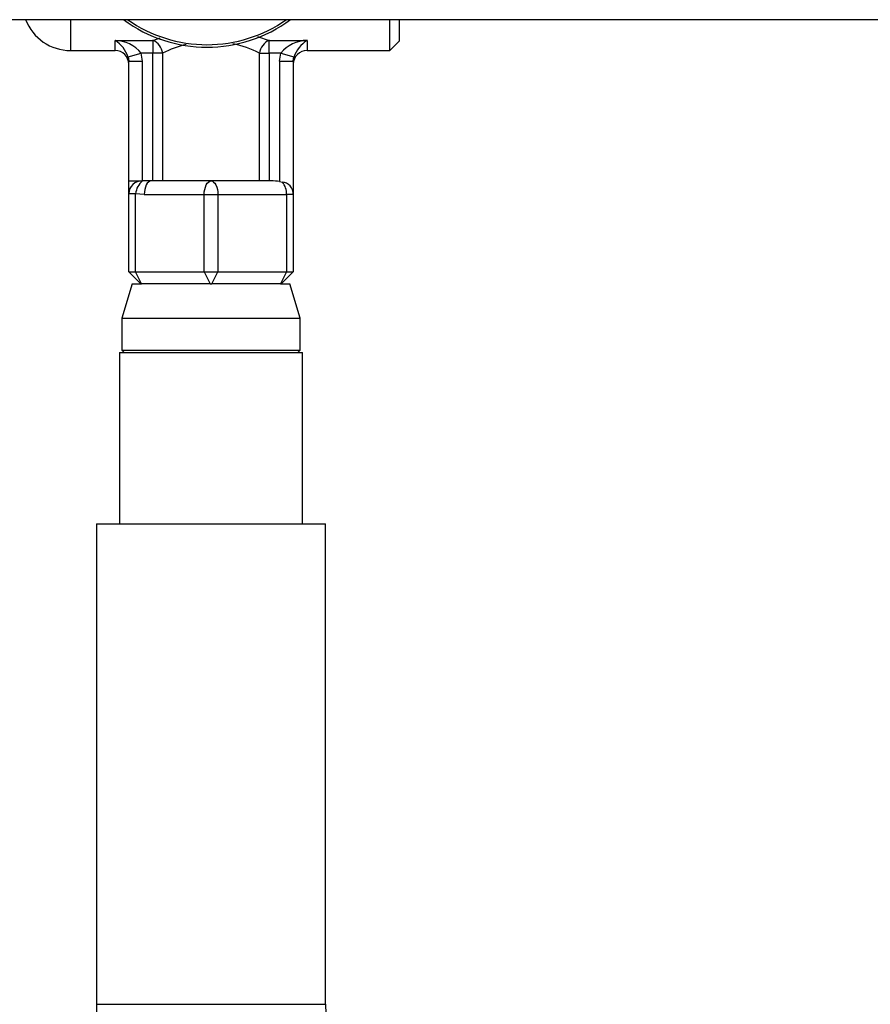
# Model space of a CAD drawing. Units: millimetres. Extents: x 0 to 11880, y 0 to 8400.
# Drawn here: x 1311 to 1435, y 6346 to 6489 of the extents above; entities that cross this region are included whole.
import ezdxf

# ---------------------------------------------------------------- set-up
doc = ezdxf.new("R2010")
doc.units = ezdxf.units.MM
doc.header["$LTSCALE"] = 20
doc.layers.add('AM_0', color=7, linetype='Continuous', lineweight=25)

msp = doc.modelspace()

# ---------------------------------------------------------------- linework, layer by layer
at = {"layer": 'AM_0'}
for p, q in [((1214.6, 6489.1), (2132.4, 6489.1)), ((1318.65, 6489.1), (1318.65, 6484.6)), ((1365.24, 6484.6), (1365.24, 6489.1)), ((1366.65, 6486.01), (1366.65, 6489.1)), ((1330.68, 6486.08), (1331.73, 6486.43)), ((1345.92, 6486.64), (1347.62, 6486.08)), ((1325.15, 6486.08), (1330.68, 6486.08)), ((1325.15, 6484.6), (1325.15, 6486.08)), ((1330.68, 6486.08), (1330.68, 6484.22)), ((1347.62, 6486.08), (1353.15, 6486.08)), ((1347.62, 6484.22), (1347.62, 6486.08)), ((1353.15, 6486.08), (1353.15, 6484.6)), ((1365.24, 6484.6), (1366.65, 6486.01)), ((1318.65, 6484.6), (1325.15, 6484.6)), ((1327.07, 6483.66), (1328.98, 6484.22)), ((1327.07, 6483.66), (1327.15, 6483.04)), ((1330.68, 6484.22), (1328.98, 6484.22)), ((1329.15, 6483.04), (1328.98, 6484.22)), ((1332.09, 6484.22), (1330.68, 6484.22)), ((1330.68, 6465.6), (1330.68, 6484.22)), ((1332.09, 6484.22), (1332.09, 6465.6)), ((1346.21, 6465.6), (1346.21, 6484.22)), ((1346.21, 6484.22), (1347.62, 6484.22)), ((1349.32, 6484.22), (1347.62, 6484.22)), ((1347.62, 6484.22), (1347.62, 6465.6)), ((1349.15, 6483.04), (1349.32, 6484.22)), ((1349.32, 6484.22), (1351.24, 6483.66)), ((1351.15, 6483.04), (1351.24, 6483.66)), ((1353.15, 6484.6), (1365.24, 6484.6)), ((1327.15, 6465.6), (1327.15, 6483.04)), ((1327.15, 6483.04), (1329.15, 6483.04)), ((1329.15, 6465.6), (1329.15, 6483.04)), ((1349.15, 6483.04), (1349.15, 6465.49)), ((1349.15, 6483.04), (1351.15, 6483.04)), ((1351.15, 6483.04), (1351.15, 6463.6)), ((1327.15, 6465.6), (1329.15, 6465.6)), ((1327.15, 6463.73), (1327.15, 6465.6)), ((1330.41, 6465.6), (1329.15, 6465.6)), ((1334.15, 6465.6), (1330.41, 6465.6)), ((1339.15, 6465.6), (1334.15, 6465.6)), ((1344.15, 6465.6), (1339.15, 6465.6)), ((1347.89, 6465.6), (1344.15, 6465.6)), ((1349.15, 6465.49), (1349.55, 6465.43)), ((1328.15, 6463.73), (1327.15, 6463.73)), ((1327.15, 6452.36), (1327.15, 6463.73)), ((1328.15, 6452.36), (1328.15, 6463.73)), ((1329.41, 6463.6), (1328.15, 6463.73)), ((1329.41, 6463.6), (1338.15, 6463.6)), ((1338.15, 6452.36), (1338.15, 6463.6)), ((1338.15, 6463.6), (1340.15, 6463.6)), ((1340.15, 6463.6), (1340.15, 6452.36)), ((1340.15, 6463.6), (1350.15, 6463.6)), ((1350.15, 6463.6), (1350.15, 6452.36)), ((1351.15, 6463.6), (1350.15, 6463.6)), ((1351.15, 6463.6), (1351.15, 6452.36)), ((1327.15, 6452.36), (1328.15, 6452.36)), ((1327.15, 6452.36), (1328.92, 6450.6)), ((1328.15, 6452.36), (1338.15, 6452.36)), ((1329.03, 6450.6), (1328.15, 6452.36)), ((1338.15, 6452.36), (1340.15, 6452.36)), ((1338.15, 6452.36), (1339.03, 6450.6)), ((1339.27, 6450.6), (1340.15, 6452.36)), ((1340.15, 6452.36), (1350.15, 6452.36)), ((1350.15, 6452.36), (1349.27, 6450.6)), ((1349.38, 6450.6), (1351.15, 6452.36)), ((1350.15, 6452.36), (1351.15, 6452.36)), ((1327.65, 6450.6), (1326.15, 6445.6)), ((1327.65, 6450.6), (1328.92, 6450.6)), ((1328.92, 6450.6), (1329.03, 6450.6)), ((1329.49, 6450.6), (1329.03, 6450.6)), ((1338.58, 6450.6), (1329.49, 6450.6)), ((1339.03, 6450.6), (1338.58, 6450.6)), ((1339.03, 6450.6), (1339.27, 6450.6)), ((1339.72, 6450.6), (1339.27, 6450.6)), ((1348.81, 6450.6), (1339.72, 6450.6)), ((1349.27, 6450.6), (1348.81, 6450.6)), ((1349.27, 6450.6), (1349.38, 6450.6)), ((1349.38, 6450.6), (1350.65, 6450.6)), ((1352.15, 6445.6), (1350.65, 6450.6)), ((1326.15, 6445.6), (1326.15, 6440.95)), ((1326.15, 6445.6), (1339.15, 6445.6)), ((1339.15, 6445.6), (1352.15, 6445.6)), ((1352.15, 6440.95), (1352.15, 6445.6)), ((1325.8, 6440.6), (1325.8, 6415.6)), ((1325.8, 6440.6), (1334.58, 6440.6)), ((1326.15, 6440.95), (1326.5, 6440.6)), ((1326.15, 6440.95), (1352.15, 6440.95)), ((1334.58, 6440.6), (1352.5, 6440.6)), ((1351.8, 6440.6), (1352.15, 6440.95)), ((1352.5, 6415.6), (1352.5, 6440.6)), ((1322.45, 6415.6), (1322.45, 6345.6)), ((1322.45, 6415.6), (1355.85, 6415.6)), ((1355.85, 6345.6), (1355.85, 6415.6)), ((1322.45, 6345.6), (1355.85, 6345.6))]:
    msp.add_line(p, q, dxfattribs=at)
at = {"layer": 'AM_0', "flags": 128}
for points in [[(1330.41, 6465.6), (1330.21, 6465.56), (1330.03, 6465.44), (1329.85, 6465.26), (1329.7, 6465.01), (1329.58, 6464.71), (1329.49, 6464.36), (1329.43, 6463.99), (1329.41, 6463.6)], [(1338.15, 6463.6), (1338.17, 6463.99), (1338.23, 6464.36), (1338.32, 6464.71), (1338.44, 6465.01), (1338.6, 6465.26), (1338.77, 6465.44), (1338.96, 6465.56), (1339.15, 6465.6)], [(1339.15, 6465.6), (1339.35, 6465.56), (1339.53, 6465.44), (1339.71, 6465.26), (1339.86, 6465.01), (1339.98, 6464.71), (1340.07, 6464.36), (1340.13, 6463.99), (1340.15, 6463.6)]]:
    msp.add_lwpolyline(points, dxfattribs=at)
at = {"layer": 'AM_0'}
for centre, radius, start, end in [((1318.65, 6491.6), 7, 200.9248, 270), ((1338.56, 6505.6), 20.5, 233.5985, 306.4015), ((1338.56, 6505.6), 20.15, 234.9851, 270), ((1338.56, 6505.6), 20.15, 270, 305.0149), ((1322.53, 6482.04), 4.82, 19.5616, 56.9895), ((1324.96, 6480.82), 5.27, 40.2847, 87.9266), ((1329.67, 6483.85), 2.46, 8.8592, 65.5857), ((1339.61, 6469.14), 16.85, 104.0182, 116.4948), ((1338.41, 6468.38), 17.66, 63.7779, 77.1405), ((1348.64, 6483.85), 2.46, 114.4143, 171.1408), ((1353.31, 6480.88), 5.21, 91.7771, 140.0115), ((1355.8, 6482.02), 4.85, 123.1543, 160.2946), ((1325.15, 6482.6), 2, 0, 90), ((1353.15, 6482.6), 2, 90, 180), ((1329.08, 6463.66), 1.94, 88.0464, 177.9031), ((1330.9, 6463.46), 2.76, 129.2653, 174.2936), ((1347.62, 6463.78), 2.54, 355.808, 40.5816), ((1349.36, 6463.59), 1.85, 43.6538, 84.0401), ((1349.15, 6463.6), 2, 0, 39.55), ((1409.85, 6345.6), 87.4, 180, 270), ((1409.85, 6345.6), 54, 180, 270)]:
    msp.add_arc(centre, radius, start, end, dxfattribs=at)
msp.add_ellipse((1347.89, 6463.6), major_axis=(-4, 0), ratio=0.5, start_param=4.392372, end_param=4.712389, dxfattribs=at)

doc.saveas('drawing.dxf')
